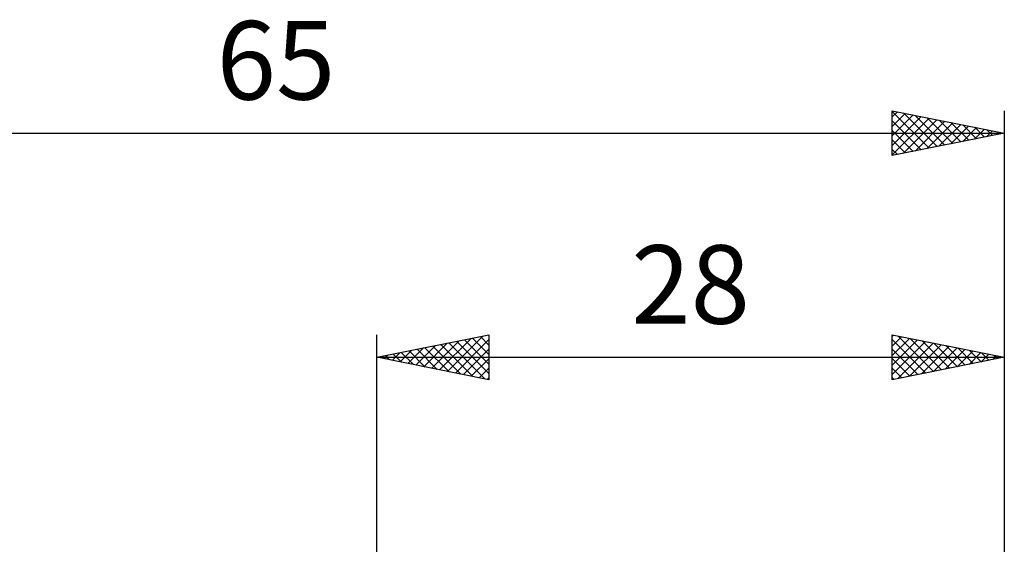
# Model space of a CAD drawing. Units: millimetres. Extents: x -17 to 97, y -31 to 40.
# Drawn here: x 21 to 65, y 17 to 40 of the extents above; entities that cross this region are included whole.
import ezdxf
from ezdxf.enums import TextEntityAlignment as Align

# ---------------------------------------------------------------- set-up
doc = ezdxf.new("R2010")
doc.units = ezdxf.units.MM
doc.header["$LTSCALE"] = 4.2
doc.layers.add('2', color=7, linetype='CONTINUOUS')
doc.layers.add('SK2', color=7, linetype='CONTINUOUS')
doc.styles.get("Standard").update_dxf_attribs({"font": 'Monospac821 BT'})

msp = doc.modelspace()

# ---------------------------------------------------------------- linework, layer by layer
at = {"layer": '2', "color": 7, "linetype": 'CONTINUOUS', "lineweight": 25}
for p, q in [((37, 0), (37, 26)), ((37, 25), (42, 26)), ((40.156, 24.369), (41.733, 25.947)), ((41.623, 25.924), (42, 25.547)), ((41.976, 25.995), (42, 25.971)), ((42, 26), (42, 24)), ((60, 24), (60, 26)), ((60, 26), (65, 25)), ((60, 25.926), (60.061, 25.988)), ((60.268, 25.946), (61.846, 24.369)), ((65, 26), (65, 2.8)), ((38.741, 24.652), (39.612, 25.522)), ((39.095, 24.581), (40.142, 25.628)), ((39.449, 24.51), (40.673, 25.735)), ((39.501, 25.5), (40.752, 24.25)), ((39.802, 24.44), (41.203, 25.841)), ((39.855, 25.571), (41.282, 24.144)), ((40.208, 25.642), (41.813, 24.037)), ((40.509, 24.298), (42, 25.789)), ((40.562, 25.712), (42, 24.274)), ((40.915, 25.783), (42, 24.698)), ((41.269, 25.854), (42, 25.123)), ((60, 25.502), (60.415, 25.917)), ((60, 25.078), (60.769, 25.846)), ((60, 25.79), (61.492, 24.298)), ((60, 24.653), (61.122, 25.776)), ((60, 24.229), (61.476, 25.705)), ((60.244, 24.049), (61.829, 25.634)), ((60.774, 24.155), (62.183, 25.563)), ((60.799, 25.84), (62.199, 24.44)), ((61.304, 24.261), (62.536, 25.493)), ((61.329, 25.734), (62.553, 24.51)), ((61.859, 25.628), (62.906, 24.581)), ((62.39, 25.522), (63.26, 24.652)), ((37.327, 24.935), (37.491, 25.098)), ((37.38, 25.076), (37.57, 24.886)), ((37.681, 24.864), (38.021, 25.204)), ((37.733, 25.147), (38.1, 24.78)), ((38.034, 24.793), (38.551, 25.31)), ((38.087, 25.217), (38.631, 24.674)), ((38.388, 24.722), (39.082, 25.416)), ((38.441, 25.288), (39.161, 24.568)), ((38.794, 25.359), (39.691, 24.462)), ((39.148, 25.429), (40.222, 24.356)), ((40.863, 24.227), (42, 25.365)), ((60, 25.366), (61.138, 24.228)), ((61.835, 24.367), (62.89, 25.422)), ((62.365, 24.473), (63.243, 25.351)), ((62.895, 24.579), (63.597, 25.281)), ((62.92, 25.416), (63.613, 24.723)), ((63.426, 24.685), (63.951, 25.21)), ((63.45, 25.31), (63.967, 24.793)), ((63.956, 24.791), (64.304, 25.139)), ((63.981, 25.204), (64.32, 24.864)), ((64.486, 24.897), (64.658, 25.068)), ((64.511, 25.098), (64.674, 24.935)), ((37, 25), (65, 25)), ((42, 24), (37, 25)), ((37.026, 25.005), (37.04, 24.992)), ((41.216, 24.157), (42, 24.94)), ((65, 25), (60, 24)), ((60, 24.942), (60.785, 24.157)), ((41.57, 24.086), (42, 24.516)), ((60, 24.518), (60.431, 24.086)), ((41.923, 24.015), (42, 24.092)), ((60, 24.093), (60.078, 24.016))]:
    msp.add_line(p, q, dxfattribs=at)
at = {"layer": 'SK2', "color": 7, "linetype": 'CONTINUOUS', "lineweight": 25}
for p, q in [((60, 34), (60, 36)), ((60, 36), (65, 35)), ((60, 35.973), (61.644, 34.329)), ((60, 35.728), (60.227, 35.955)), ((60, 35.304), (60.58, 35.884)), ((60, 34.879), (60.934, 35.813)), ((60, 34.455), (61.287, 35.742)), ((60, 34.031), (61.641, 35.672)), ((60.492, 34.098), (61.994, 35.601)), ((60.496, 35.901), (61.998, 34.399)), ((61.027, 35.795), (62.351, 34.47)), ((61.557, 35.689), (62.705, 34.541)), ((65, 36), (65, 2.8)), ((60, 35.548), (61.29, 34.258)), ((61.022, 34.204), (62.348, 35.53)), ((61.552, 34.31), (62.702, 35.46)), ((62.083, 34.416), (63.055, 35.389)), ((62.087, 35.582), (63.058, 34.612)), ((62.613, 34.523), (63.409, 35.318)), ((62.618, 35.476), (63.412, 34.682)), ((63.143, 34.629), (63.762, 35.248)), ((63.148, 35.37), (63.765, 34.753)), ((63.674, 34.735), (64.116, 35.177)), ((63.678, 35.264), (64.119, 34.824)), ((64.209, 35.158), (64.472, 34.894)), ((0, 35), (65, 35)), ((60, 35.124), (60.937, 34.187)), ((65, 35), (60, 34)), ((64.204, 34.841), (64.469, 35.106)), ((64.734, 34.947), (64.823, 35.035)), ((64.739, 35.052), (64.826, 34.965)), ((60, 34.7), (60.583, 34.117)), ((60, 34.276), (60.23, 34.046))]:
    msp.add_line(p, q, dxfattribs=at)

# ---------------------------------------------------------------- texts
at = {"layer": '2', "color": 7, "linetype": 'CONTINUOUS', "lineweight": 25}
msp.add_text('28', height=3.5, dxfattribs=at).set_placement((51, 26.5), align=Align.CENTER)
at = {"layer": 'SK2', "color": 7, "linetype": 'CONTINUOUS', "lineweight": 25}
msp.add_text('65', height=3.5, dxfattribs=at).set_placement((32.5, 36.5), align=Align.CENTER)

doc.saveas('drawing.dxf')
